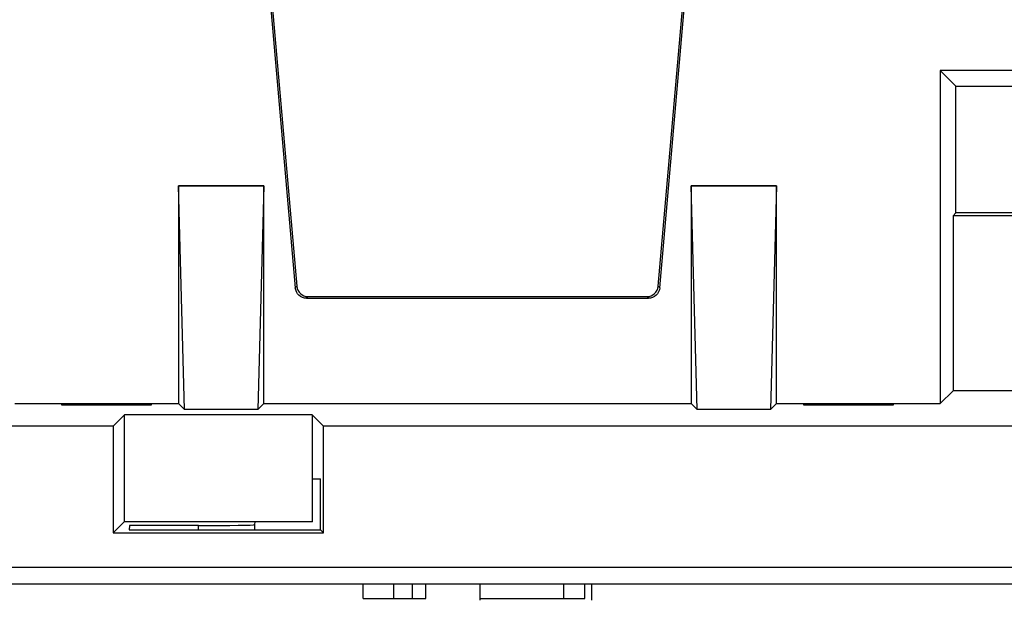
# Model space of a CAD drawing. Units: millimetres. Extents: x 190 to 815, y 454 to 657.
# Drawn here: x 544 to 561, y 573 to 583 of the extents above; entities that cross this region are included whole.
import ezdxf

# ---------------------------------------------------------------- set-up
doc = ezdxf.new("R2010")
doc.units = ezdxf.units.MM
doc.layers.add('1', color=7, linetype='CONTINUOUS', true_color=0xffffff)

msp = doc.modelspace()

# ---------------------------------------------------------------- linework, layer by layer
at = {"layer": '1', "color": 7}
for p, q in [((547.992, 585.187), (548.569, 578.593)), ((548.022, 585.187), (548.596, 578.623)), ((554.944, 578.623), (555.517, 585.187)), ((554.971, 578.593), (555.547, 585.187)), ((559.895, 582.412), (559.895, 576.562)), ((559.895, 582.412), (560.171, 582.137)), ((562.145, 582.412), (559.895, 582.412)), ((560.171, 579.912), (560.171, 582.137)), ((560.171, 582.137), (561.869, 582.137)), ((546.625, 576.457), (546.52, 580.387)), ((546.52, 580.387), (546.52, 576.562)), ((548.02, 580.387), (546.52, 580.387)), ((546.52, 580.387), (548.02, 580.387)), ((546.52, 580.387), (546.52, 580.387)), ((548.02, 580.387), (547.915, 576.457)), ((548.02, 576.562), (548.02, 580.387)), ((548.02, 580.387), (548.02, 580.387)), ((555.625, 576.457), (555.52, 580.387)), ((555.52, 580.387), (555.52, 576.562)), ((557.02, 580.387), (555.52, 580.387)), ((555.52, 580.387), (557.02, 580.387)), ((555.52, 580.387), (555.52, 580.387)), ((557.02, 580.387), (556.915, 576.457)), ((557.02, 576.562), (557.02, 580.387)), ((557.02, 580.387), (557.02, 580.387)), ((560.171, 579.912), (560.12, 579.861)), ((561.869, 579.912), (560.171, 579.912)), ((560.12, 579.861), (560.12, 576.787)), ((561.92, 579.861), (560.12, 579.861)), ((548.569, 578.593), (548.596, 578.623)), ((554.944, 578.623), (554.971, 578.593)), ((548.795, 578.44), (548.768, 578.411)), ((548.768, 578.411), (554.771, 578.411)), ((548.795, 578.44), (554.745, 578.44)), ((554.771, 578.411), (554.745, 578.44)), ((560.12, 576.787), (559.895, 576.562)), ((561.92, 576.787), (560.12, 576.787)), ((543.645, 576.562), (546.52, 576.562)), ((544.472, 576.535), (544.473, 576.56)), ((546.042, 576.535), (544.472, 576.535)), ((544.473, 576.56), (546.042, 576.56)), ((546.042, 576.56), (546.042, 576.535)), ((546.52, 576.562), (546.625, 576.457)), ((547.915, 576.457), (546.625, 576.457)), ((547.915, 576.457), (548.02, 576.562)), ((548.02, 576.562), (555.52, 576.562)), ((555.52, 576.562), (555.625, 576.457)), ((556.915, 576.457), (555.625, 576.457)), ((556.915, 576.457), (557.02, 576.562)), ((557.02, 576.562), (559.895, 576.562)), ((557.497, 576.535), (557.498, 576.56)), ((559.067, 576.535), (557.497, 576.535)), ((557.498, 576.56), (559.067, 576.56)), ((559.067, 576.56), (559.067, 576.535)), ((545.572, 576.365), (545.374, 576.167)), ((545.572, 574.489), (545.572, 576.365)), ((548.868, 576.365), (545.572, 576.365)), ((548.868, 576.365), (548.868, 574.489)), ((548.868, 576.365), (549.065, 576.167)), ((545.374, 576.167), (539.665, 576.167)), ((545.374, 576.167), (545.374, 574.292)), ((646.974, 576.167), (549.065, 576.167)), ((549.065, 574.292), (549.065, 576.167)), ((548.87, 574.487), (548.87, 575.237)), ((548.87, 575.237), (549.013, 575.237)), ((549.013, 574.344), (549.013, 575.237)), ((545.572, 574.489), (545.374, 574.292)), ((545.572, 574.489), (548.868, 574.489)), ((545.656, 574.418), (545.654, 574.344)), ((546.87, 574.418), (545.656, 574.418)), ((546.87, 574.344), (546.87, 574.418)), ((547.856, 574.435), (547.854, 574.344)), ((547.857, 574.487), (547.856, 574.435)), ((548.87, 574.487), (547.857, 574.487)), ((548.868, 574.489), (548.87, 574.487)), ((545.374, 574.292), (549.065, 574.292)), ((545.654, 574.344), (549.013, 574.344)), ((549.013, 574.344), (549.065, 574.292)), ((491.52, 573.687), (593.52, 573.687)), ((593.52, 573.387), (491.52, 573.387)), ((549.76, 573.137), (549.76, 573.387)), ((550.3, 573.137), (550.3, 573.387)), ((550.627, 573.137), (550.627, 573.387)), ((550.865, 573.137), (550.865, 573.387)), ((551.808, 573.387), (551.808, 573.106)), ((553.286, 573.137), (553.286, 573.387)), ((553.654, 573.137), (553.654, 573.387)), ((553.78, 573.106), (553.78, 573.387))]:
    msp.add_line(p, q, dxfattribs=at)
at = {"layer": '1', "color": 7, "extrusion": (-1e-16, 1e-16, -1)}
msp.add_ellipse((548.769, 578.611), major_axis=(-0.135, -0.147), ratio=0.99972, start_param=5.54156, end_param=7.024811, dxfattribs=at)
at = {"layer": '1', "color": 7}
for centre, major_axis, ratio, start_param, end_param in [((548.795, 578.64), (0.118, 0.162), 0.999619, 2.289115, 3.772365), ((554.744, 578.64), (-0.118, 0.162), 0.999619, 2.51082, 3.994071), ((546.87, 574.435), (0.986, 0), 0.017455, 4.712389, 6.282881)]:
    msp.add_ellipse(centre, major_axis=major_axis, ratio=ratio, start_param=start_param, end_param=end_param, dxfattribs=at)
at = {"layer": '1', "color": 7, "extrusion": (-1e-16, -1e-16, -1)}
msp.add_ellipse((554.771, 578.611), major_axis=(0.135, -0.147), ratio=0.99972, start_param=5.54156, end_param=7.024811, dxfattribs=at)
at = {"layer": '1', "color": 7}
for points in [[(549.76, 573.137), (549.965, 573.137), (550.146, 573.137), (550.3, 573.137)], [(550.3, 573.137), (550.453, 573.137), (550.563, 573.137), (550.627, 573.137)], [(550.627, 573.137), (550.706, 573.137), (550.785, 573.137), (550.865, 573.137)], [(553.286, 573.137), (553.448, 573.137), (553.571, 573.137), (553.654, 573.137)]]:
    msp.add_open_spline(points, degree=3, dxfattribs=at)
msp.add_open_spline([(551.809, 573.137), (551.808, 573.137), (551.808, 573.137), (551.808, 573.137), (551.898, 573.137), (552.256, 573.137), (552.481, 573.137), (552.946, 573.137), (553.125, 573.137), (553.286, 573.137)], degree=3, knots=[0, 0, 0, 0, 0.017239, 0.017239, 0.377376, 0.377376, 0.739032, 0.739032, 1, 1, 1, 1], dxfattribs=at)

doc.saveas('drawing.dxf')
